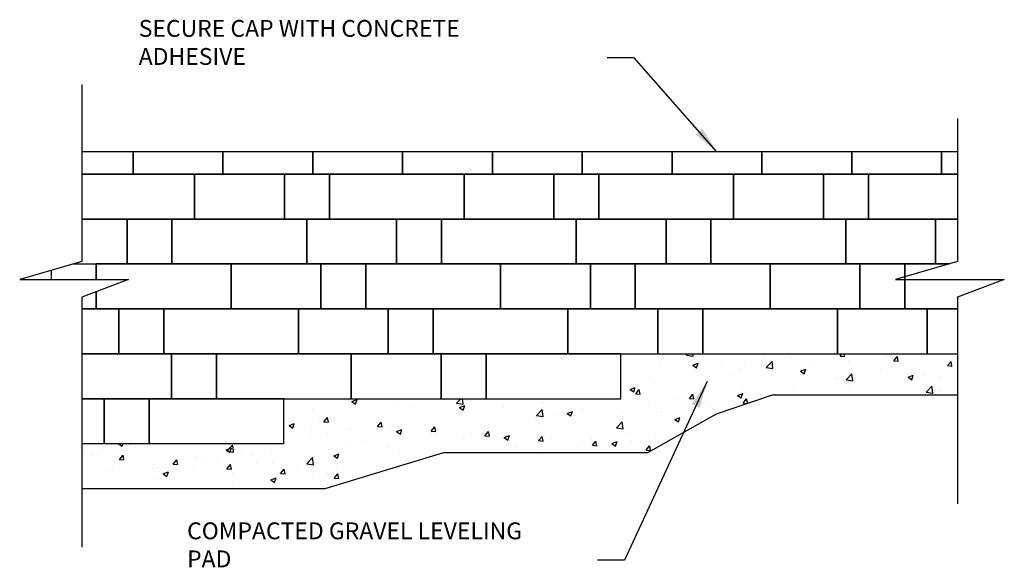
# Model space of a CAD drawing. Units: inches. Extents: x -910 to 4768, y -2283 to 85.
# Drawn here: x -225 to -94, y -1884 to -1810 of the extents above; entities that cross this region are included whole.
import ezdxf

# ---------------------------------------------------------------- set-up
doc = ezdxf.new("R2010")
doc.units = ezdxf.units.IN
doc.header["$MEASUREMENT"] = 0
doc.layers.add('DIM', color=7, linetype='Continuous', lineweight=30)
doc.layers.add('HATCH', color=253, linetype='Continuous', lineweight=30)
doc.layers.add('OBJECT', color=7, linetype='Continuous')
doc.styles.add('DIM3-32', font='ROMANS.SHX', dxfattribs={"width": 0.9})
doc.dimstyles.new('1KNELSON$7', dxfattribs={"dimscale": 24, "dimtxt": 0.09375, "dimasz": 0.15, "dimexe": 0.05, "dimexo": 0.05, "dimgap": 0.05, "dimtad": 0, "dimdec": 4, "dimzin": 0, "dimdsep": 46, "dimlunit": 4, "dimtxsty": 'DIM3-32', "dimcen": 0, "dimclrd": 256, "dimclre": 256, "dimclrt": 256, "dimadec": 1, "dimazin": 0, "dimtp": 0.1, "dimtm": 0.1, "dimtfac": 0.71, "dimtdec": 4, "dimtofl": 0, "dimtmove": 0, "dimatfit": 3, "dimfxl": 1, "dimfrac": 2, "dimtolj": 1, "dimtzin": 0, "dimlwd": -1, "dimlwe": -1, "dimarcsym": 0})

msp = doc.modelspace()

# ---------------------------------------------------------------- hatches: boundary and pattern name
at = {"layer": 'HATCH'}
h = msp.add_hatch(dxfattribs=at)
h.set_pattern_fill('AR-CONC', color=256)
h.set_pattern_definition([(50, (469.578, -1928.747), (7.1726, -0.62752), [0.75, -8.25]), (355, (469.578, -1928.747), (-1.38751, 7.52192), [0.6, -6.6]), (100.4514, (470.176, -1928.799), (5.78509, 6.8944), [0.6374, -7.01142]), (46.1842, (469.578, -1926.747), (10.67241, -1.65519), [1.125, -12.375]), (96.6356, (470.468, -1926.885), (9.34662, 9.74119), [0.9561, -10.51714]), (351.1842, (469.578, -1926.747), (9.34662, 9.74119), [0.9, -9.9]), (21, (470.578, -1927.247), (5.96907, -4.02619), [0.75, -8.25]), (326, (470.578, -1927.247), (2.43315, 7.2515), [0.6, -6.6]), (71.4514, (471.0756, -1927.582), (8.402224, 3.22531), [0.6374, -7.01142]), (37.5, (469.5782, -1928.7468), (0.121599, 3.328939), [0, -6.52, 0, -6.7, 0, -6.625]), (7.5, (469.5782, -1928.7468), (2.630695, 3.944117), [0, -3.82, 0, -6.37, 0, -2.525]), (327.5, (467.3482, -1928.7468), (5.338224, -0.225549), [0, -2.5, 0, -7.8, 0, -10.35]), (317.5, (466.348, -1928.747), (5.831862, 1.00105), [0, -3.25, 0, -5.18, 0, -7.35])])
h.paths.add_polyline_path([(-132.06463, -1863.026807), (-124.606693, -1860.482192), (-99.852107, -1860.482192), (-99.852107, -1855.01685), (-117.852107, -1855.01685), (-135.852107, -1855.01685), (-144.852107, -1855.01685), (-144.852107, -1861.01685), (-162.852107, -1861.01685), (-180.852107, -1861.01685), (-189.852107, -1861.01685), (-189.852107, -1867.01685), (-207.852107, -1867.01685), (-216.852107, -1867.01685), (-216.852107, -1873.01685), (-184.35009, -1873.01685), (-173.772525, -1869.801872), (-168.493662, -1868.197399), (-141.236284, -1868.197399)])

# ---------------------------------------------------------------- linework, layer by layer
for p, q in [((-216.852107, -1823.01685), (-216.852107, -1842.694111)), ((-99.852107, -1823.564957), (-99.852107, -1842.694111)), ((-216.852107, -1847.441329), (-216.852107, -1880.876301)), ((-99.852107, -1847.381376), (-99.852107, -1875.059282))]:
    msp.add_line(p, q)
for points in [[(-216.852107, -1819.01685), (-216.852107, -1827.01685)], [(-216.852107, -1842.694111), (-225.145591, -1845.08269), (-210.619534, -1845.08269), (-216.852107, -1847.441329)], [(-99.852107, -1842.694111), (-108.145591, -1845.08269), (-93.619534, -1845.08269), (-99.852107, -1847.441329)], [(-216.852107, -1873.01685), (-184.35009, -1873.01685), (-173.772525, -1869.801872), (-168.493662, -1868.197399), (-141.236284, -1868.197399), (-132.06463, -1863.026807), (-124.606693, -1860.482192), (-99.852107, -1860.482192)]]:
    msp.add_lwpolyline(points)
at = {"layer": 'OBJECT'}
for points in [[(-210.007319, -1831.01685), (-210.007319, -1828.01685), (-216.852107, -1828.01685)], [(-198.007319, -1831.01685), (-198.007319, -1828.01685), (-210.007319, -1828.01685), (-210.007319, -1831.01685), (-198.007319, -1831.01685)], [(-186.007319, -1831.01685), (-186.007319, -1828.01685), (-198.007319, -1828.01685), (-198.007319, -1831.01685), (-186.007319, -1831.01685)], [(-174.007319, -1831.01685), (-174.007319, -1828.01685), (-186.007319, -1828.01685), (-186.007319, -1831.01685), (-174.007319, -1831.01685)], [(-162.007319, -1831.01685), (-162.007319, -1828.01685), (-174.007319, -1828.01685), (-174.007319, -1831.01685), (-162.007319, -1831.01685)], [(-150.007319, -1831.01685), (-150.007319, -1828.01685), (-162.007319, -1828.01685), (-162.007319, -1831.01685), (-150.007319, -1831.01685)], [(-138.007319, -1831.01685), (-138.007319, -1828.01685), (-150.007319, -1828.01685), (-150.007319, -1831.01685), (-138.007319, -1831.01685)], [(-126.007319, -1831.01685), (-126.007319, -1828.01685), (-138.007319, -1828.01685), (-138.007319, -1831.01685), (-126.007319, -1831.01685)], [(-114.007319, -1831.01685), (-114.007319, -1828.01685), (-126.007319, -1828.01685), (-126.007319, -1831.01685), (-114.007319, -1831.01685)], [(-102.007319, -1831.01685), (-102.007319, -1828.01685), (-114.007319, -1828.01685), (-114.007319, -1831.01685), (-102.007319, -1831.01685)], [(-99.852107, -1828.01685), (-102.007319, -1828.01685), (-102.007319, -1831.01685), (-99.852107, -1831.01685)], [(-201.78064, -1837.01685), (-201.78064, -1831.01685), (-216.852107, -1831.01685)], [(-216.852107, -1831.01685), (-207.78064, -1831.01685)], [(-189.78064, -1831.01685), (-201.78064, -1831.01685), (-201.78064, -1837.01685), (-189.78064, -1837.01685), (-189.78064, -1831.01685)], [(-183.78064, -1831.01685), (-189.78064, -1831.01685), (-189.78064, -1837.01685), (-183.78064, -1837.01685), (-183.78064, -1831.01685)], [(-165.78064, -1837.01685), (-165.78064, -1831.01685), (-183.78064, -1831.01685), (-183.78064, -1837.01685), (-165.78064, -1837.01685)], [(-153.78064, -1831.01685), (-165.78064, -1831.01685), (-165.78064, -1837.01685), (-153.78064, -1837.01685), (-153.78064, -1831.01685)], [(-147.78064, -1831.01685), (-153.78064, -1831.01685), (-153.78064, -1837.01685), (-147.78064, -1837.01685), (-147.78064, -1831.01685)], [(-129.78064, -1837.01685), (-129.78064, -1831.01685), (-147.78064, -1831.01685), (-147.78064, -1837.01685), (-129.78064, -1837.01685)], [(-117.78064, -1831.01685), (-129.78064, -1831.01685), (-129.78064, -1837.01685), (-117.78064, -1837.01685), (-117.78064, -1831.01685)], [(-111.78064, -1831.01685), (-117.78064, -1831.01685), (-117.78064, -1837.01685), (-111.78064, -1837.01685), (-111.78064, -1831.01685)], [(-99.852107, -1831.01685), (-111.78064, -1831.01685), (-111.78064, -1837.01685), (-99.852107, -1837.01685)], [(-217.972702, -1843.01685), (-210.801879, -1843.01685), (-210.801879, -1837.01685)], [(-210.801879, -1837.01685), (-216.852107, -1837.01685)], [(-216.852107, -1837.01685), (-201.78064, -1837.01685)], [(-204.801879, -1837.01685), (-210.801879, -1837.01685), (-210.801879, -1843.01685), (-204.801879, -1843.01685), (-204.801879, -1837.01685)], [(-186.801879, -1843.01685), (-186.801879, -1837.01685), (-204.801879, -1837.01685), (-204.801879, -1843.01685), (-186.801879, -1843.01685)], [(-174.801879, -1837.01685), (-186.801879, -1837.01685), (-186.801879, -1843.01685), (-174.801879, -1843.01685), (-174.801879, -1837.01685)], [(-168.801879, -1837.01685), (-174.801879, -1837.01685), (-174.801879, -1843.01685), (-168.801879, -1843.01685), (-168.801879, -1837.01685)], [(-150.801879, -1843.01685), (-150.801879, -1837.01685), (-168.801879, -1837.01685), (-168.801879, -1843.01685), (-150.801879, -1843.01685)], [(-138.801879, -1837.01685), (-150.801879, -1837.01685), (-150.801879, -1843.01685), (-138.801879, -1843.01685), (-138.801879, -1837.01685)], [(-132.801879, -1837.01685), (-138.801879, -1837.01685), (-138.801879, -1843.01685), (-132.801879, -1843.01685), (-132.801879, -1837.01685)], [(-114.801879, -1843.01685), (-114.801879, -1837.01685), (-132.801879, -1837.01685), (-132.801879, -1843.01685), (-114.801879, -1843.01685)], [(-102.801879, -1837.01685), (-114.801879, -1837.01685), (-114.801879, -1843.01685), (-102.801879, -1843.01685), (-102.801879, -1837.01685)], [(-99.852107, -1837.01685), (-102.801879, -1837.01685), (-102.801879, -1843.01685), (-100.972702, -1843.01685)], [(-220.907974, -1845.08269), (-220.907974, -1843.862228)], [(-196.907974, -1849.01685), (-196.907974, -1843.01685), (-214.907974, -1843.01685), (-214.907974, -1845.08269)], [(-214.907974, -1845.08269), (-214.907974, -1843.01685)], [(-184.907974, -1843.01685), (-196.907974, -1843.01685), (-196.907974, -1849.01685), (-184.907974, -1849.01685), (-184.907974, -1843.01685)], [(-178.907974, -1843.01685), (-184.907974, -1843.01685), (-184.907974, -1849.01685), (-178.907974, -1849.01685), (-178.907974, -1843.01685)], [(-160.907974, -1849.01685), (-160.907974, -1843.01685), (-178.907974, -1843.01685), (-178.907974, -1849.01685), (-160.907974, -1849.01685)], [(-148.907974, -1843.01685), (-160.907974, -1843.01685), (-160.907974, -1849.01685), (-148.907974, -1849.01685), (-148.907974, -1843.01685)], [(-142.907974, -1843.01685), (-148.907974, -1843.01685), (-148.907974, -1849.01685), (-142.907974, -1849.01685), (-142.907974, -1843.01685)], [(-124.907974, -1849.01685), (-124.907974, -1843.01685), (-142.907974, -1843.01685), (-142.907974, -1849.01685), (-124.907974, -1849.01685)], [(-112.907974, -1843.01685), (-124.907974, -1843.01685), (-124.907974, -1849.01685), (-112.907974, -1849.01685), (-112.907974, -1843.01685)], [(-106.907974, -1843.01685), (-112.907974, -1843.01685), (-112.907974, -1849.01685), (-106.907974, -1849.01685), (-106.907974, -1843.01685)], [(-100.972702, -1843.01685), (-106.907974, -1843.01685), (-106.907974, -1849.01685), (-99.852107, -1849.01685)], [(-216.852107, -1849.01685), (-214.907974, -1849.01685), (-214.907974, -1846.705596)], [(-214.907974, -1846.705596), (-214.907974, -1849.01685), (-196.907974, -1849.01685)], [(-211.907974, -1849.01685), (-216.852107, -1849.01685)], [(-216.852107, -1855.01685), (-211.907974, -1855.01685), (-211.907974, -1849.01685)], [(-205.907974, -1849.01685), (-211.907974, -1849.01685), (-211.907974, -1855.01685), (-205.907974, -1855.01685), (-205.907974, -1849.01685)], [(-187.907974, -1855.01685), (-187.907974, -1849.01685), (-205.907974, -1849.01685), (-205.907974, -1855.01685), (-187.907974, -1855.01685)], [(-175.907974, -1849.01685), (-187.907974, -1849.01685), (-187.907974, -1855.01685), (-175.907974, -1855.01685), (-175.907974, -1849.01685)], [(-169.907974, -1849.01685), (-175.907974, -1849.01685), (-175.907974, -1855.01685), (-169.907974, -1855.01685), (-169.907974, -1849.01685)], [(-151.907974, -1855.01685), (-151.907974, -1849.01685), (-169.907974, -1849.01685), (-169.907974, -1855.01685), (-151.907974, -1855.01685)], [(-139.907974, -1849.01685), (-151.907974, -1849.01685), (-151.907974, -1855.01685), (-139.907974, -1855.01685), (-139.907974, -1849.01685)], [(-133.907974, -1849.01685), (-139.907974, -1849.01685), (-139.907974, -1855.01685), (-133.907974, -1855.01685), (-133.907974, -1849.01685)], [(-115.907974, -1855.01685), (-115.907974, -1849.01685), (-133.907974, -1849.01685), (-133.907974, -1855.01685), (-115.907974, -1855.01685)], [(-103.907974, -1849.01685), (-115.907974, -1849.01685), (-115.907974, -1855.01685), (-103.907974, -1855.01685), (-103.907974, -1849.01685)], [(-99.852107, -1849.01685), (-103.907974, -1849.01685), (-103.907974, -1855.01685), (-99.852107, -1855.01685)], [(-204.852107, -1855.01685), (-216.852107, -1855.01685), (-216.852107, -1861.01685), (-204.852107, -1861.01685), (-204.852107, -1855.01685)], [(-198.852107, -1855.01685), (-204.852107, -1855.01685), (-204.852107, -1861.01685), (-198.852107, -1861.01685), (-198.852107, -1855.01685)], [(-180.852107, -1861.01685), (-180.852107, -1855.01685), (-198.852107, -1855.01685), (-198.852107, -1861.01685), (-180.852107, -1861.01685)], [(-168.852107, -1855.01685), (-180.852107, -1855.01685), (-180.852107, -1861.01685), (-168.852107, -1861.01685), (-168.852107, -1855.01685)], [(-162.852107, -1855.01685), (-168.852107, -1855.01685), (-168.852107, -1861.01685), (-162.852107, -1861.01685), (-162.852107, -1855.01685)], [(-144.852107, -1861.01685), (-144.852107, -1855.01685), (-162.852107, -1855.01685), (-162.852107, -1861.01685), (-144.852107, -1861.01685)], [(-213.852107, -1861.01685), (-216.852107, -1861.01685)], [(-216.852107, -1867.01685), (-213.852107, -1867.01685), (-213.852107, -1861.01685)], [(-207.852107, -1861.01685), (-213.852107, -1861.01685), (-213.852107, -1867.01685), (-207.852107, -1867.01685), (-207.852107, -1861.01685)], [(-189.852107, -1867.01685), (-189.852107, -1861.01685), (-207.852107, -1861.01685), (-207.852107, -1867.01685), (-189.852107, -1867.01685)]]:
    msp.add_lwpolyline(points, dxfattribs=at)

# ---------------------------------------------------------------- texts
at = {"layer": 'DIM', "char_height": 2.25, "attachment_point": 7, "style": 'DIM3-32'}
for s, insert in [('\\A1;SECURE CAP WITH CONCRETE ADHESIVE', (-209.246045, -1816.405067)), ('\\A1;COMPACTED GRAVEL LEVELING PAD', (-202.785705, -1883.557217))]:
    msp.add_mtext(s, dxfattribs=dict(at, insert=insert))

# ---------------------------------------------------------------- leaders
at = {"layer": 'DIM', "annotation_type": 0, "has_hookline": 1, "hookline_direction": 1}
for points, text_width in [([(-132.007319, -1828.01685), (-143.055675, -1815.467567), (-146.655675, -1815.467567)], 61.425), ([(-133.328041, -1858.711124), (-144.352093, -1882.619717), (-147.952093, -1882.619717)], 53.517857)]:
    msp.add_leader(points, dimstyle='1KNELSON$7', override={"dimgap": 0.05, "dimtad": 0}, dxfattribs=dict(at, text_width=text_width))

doc.saveas('drawing.dxf')
